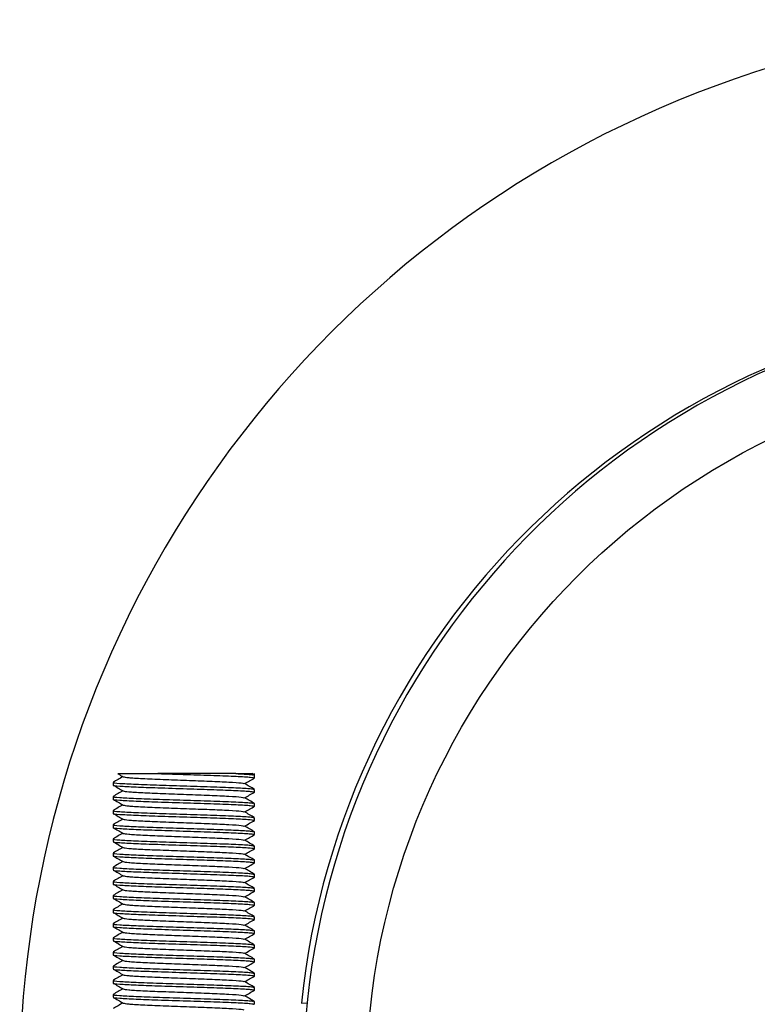
# Model space of a CAD drawing. Units: millimetres. Extents: x 15 to 415, y 5 to 292.
# Drawn here: x 110 to 110, y 222 to 222 of the extents above; entities that cross this region are included whole.
import ezdxf

# ---------------------------------------------------------------- set-up
doc = ezdxf.new("R2010")
doc.units = ezdxf.units.MM
doc.layers.add('SYMBOL_(ISO)', color=179, linetype='Continuous')
doc.styles.add('SLDTEXTSTYLE0', font='TXT', dxfattribs={"width": 0.75})
doc.dimstyles.new('SLDDIMSTYLE0', dxfattribs={"dimtxt": 2.645833, "dimasz": 3.302, "dimexe": 0, "dimexo": 0.0625, "dimgap": 0.661458, "dimtad": 1, "dimdec": 0, "dimlfac": 90, "dimrnd": 1e-09, "dimzin": 12, "dimdsep": 46, "dimtxsty": 'SLDTEXTSTYLE0', "dimsah": 1, "dimcen": 0.09, "dimadec": 0, "dimazin": 3, "dimtfac": 1, "dimtofl": 0, "dimtmove": 0, "dimatfit": 3, "dimfxl": 0, "dimfrac": 2, "dimtolj": 1, "dimtzin": 12, "dimarcsym": 0})

# ---------------------------------------------------------------- blocks, each defined once
blk = doc.blocks.new('_D_12')
at = {"layer": 'SYMBOL_(ISO)'}
for p, q in [((98.32562, 249.5303), (59.65895, 249.5303)), ((60.65895, 249.5303), (60.65895, 67.60207)), ((143.48848, 67.60207), (59.65895, 67.60207))]:
    blk.add_line(p, q, dxfattribs=at)
for points in [[(60.65895, 249.5303), (60.15095, 246.2283), (61.16695, 246.2283)], [(60.65895, 67.60207), (61.16695, 70.90407), (60.15095, 70.90407)]]:
    blk.add_solid(points, dxfattribs=at)
at = {"layer": 'SYMBOL_(ISO)', "insert": (57.24829, 153.67874), "char_height": 2.645833, "attachment_point": 1, "rotation": 90, "style": 'SLDTEXTSTYLE0'}
blk.add_mtext('16374', dxfattribs=at)
blk = doc.blocks.new('_D_13')
at = {"layer": 'SYMBOL_(ISO)'}
for p, q in [((82.65895, 233.86363), (82.65895, 272.5303)), ((273.51357, 166.28212), (273.51357, 272.5303)), ((82.65895, 271.5303), (273.51357, 271.5303))]:
    blk.add_line(p, q, dxfattribs=at)
for points in [[(82.65895, 271.5303), (85.96095, 271.0223), (85.96095, 272.0383)], [(273.51357, 271.5303), (270.21157, 272.0383), (270.21157, 271.0223)]]:
    blk.add_solid(points, dxfattribs=at)
at = {"layer": 'SYMBOL_(ISO)', "insert": (173.19882, 274.94096), "char_height": 2.645833, "attachment_point": 1, "style": 'SLDTEXTSTYLE0'}
blk.add_mtext('17177', dxfattribs=at)

msp = doc.modelspace()

# ---------------------------------------------------------------- linework, layer by layer
at = {"color": 7, "linetype": 'Continuous', "lineweight": 25}
for p, q in [((109.86213, 221.90474), (109.80083, 221.90474)), ((109.87665, 221.90352), (109.87449, 221.90477)), ((109.87673, 221.9013), (109.87673, 221.90474)), ((109.76562, 221.89787), (109.76562, 221.89574)), ((109.76562, 221.88676), (109.76562, 221.88463)), ((109.87673, 221.89019), (109.87673, 221.89232)), ((109.87673, 221.87908), (109.87673, 221.88121)), ((109.76562, 221.87565), (109.76562, 221.87352)), ((109.87673, 221.86797), (109.87673, 221.8701)), ((109.76562, 221.86454), (109.76562, 221.86241)), ((109.87673, 221.85685), (109.87673, 221.85898)), ((109.76562, 221.85343), (109.76562, 221.8513)), ((109.87673, 221.84574), (109.87673, 221.84787)), ((109.76562, 221.84232), (109.76562, 221.84019)), ((109.87673, 221.83463), (109.87673, 221.83676)), ((109.76562, 221.83121), (109.76562, 221.82908)), ((109.87673, 221.82352), (109.87673, 221.82565)), ((109.76562, 221.8201), (109.76562, 221.81797)), ((109.76562, 221.80898), (109.76562, 221.80685)), ((109.87673, 221.81241), (109.87673, 221.81454)), ((109.87673, 221.8013), (109.87673, 221.80343)), ((109.76562, 221.79787), (109.76562, 221.79574)), ((109.76562, 221.78676), (109.76562, 221.78463)), ((109.87673, 221.79019), (109.87673, 221.79232)), ((109.87673, 221.77908), (109.87673, 221.78121)), ((109.76562, 221.77565), (109.76562, 221.77352)), ((109.87673, 221.76797), (109.87673, 221.7701)), ((109.76562, 221.76454), (109.76562, 221.76241)), ((109.87673, 221.75685), (109.87673, 221.75898)), ((109.76562, 221.75343), (109.76562, 221.7513)), ((109.87673, 221.74574), (109.87673, 221.74787)), ((109.76562, 221.74232), (109.76562, 221.74019)), ((109.76562, 221.73121), (109.76562, 221.72908)), ((109.87673, 221.73463), (109.87673, 221.73676)), ((109.87673, 221.72352), (109.87673, 221.72565)), ((109.91783, 221.72406), (109.91343, 221.72452))]:
    msp.add_line(p, q, dxfattribs=at)
msp.add_circle((110.52895, 221.6603), 0.56444, dxfattribs=at)
for centre, radius, start, end in [((110.52895, 221.6603), 0.83667, 43.12409, 179.6208), ((110.52451, 221.6603), 0.61444, 95, 174), ((110.52895, 221.6603), 0.61444, 96, 175)]:
    msp.add_arc(centre, radius, start, end, dxfattribs=at)
for points, knots in [([(109.77331, 221.90236), (109.77207, 221.90165), (109.76953, 221.90018), (109.76699, 221.89871), (109.7657, 221.89796)], [0, 0, 0, 0, 0.488087, 1, 1, 1, 1]), ([(109.76936, 221.90474), (109.76934, 221.90474), (109.76927, 221.90474), (109.7707, 221.90474), (109.77355, 221.90474), (109.77785, 221.90474), (109.78344, 221.90474), (109.78942, 221.90474), (109.79531, 221.90474), (109.79898, 221.90474), (109.80083, 221.90474)], [0, 0, 0, 0, 0.075137, 0.216457, 0.359417, 0.506452, 0.650605, 0.798827, 0.898793, 1, 1, 1, 1]), ([(109.76932, 221.90467), (109.76941, 221.90461), (109.7708, 221.90381), (109.7722, 221.903), (109.77349, 221.90225)], [0, 0, 0, 0, 0.067243, 1, 1, 1, 1]), ([(109.77362, 221.90226), (109.77458, 221.90204), (109.77654, 221.90158), (109.78815, 221.9009), (109.80438, 221.9002), (109.82331, 221.89951), (109.84193, 221.89882), (109.85716, 221.89812), (109.86689, 221.89749), (109.86779, 221.89708), (109.86817, 221.89691)], [0, 0, 0, 0, 0.1247004, 0.2545816, 0.3844628, 0.514344, 0.6442252, 0.7741064, 0.9039876, 1, 1, 1, 1]), ([(109.80083, 221.90474), (109.80839, 221.90449), (109.82304, 221.90401), (109.84534, 221.90331), (109.86306, 221.90261), (109.87478, 221.90194), (109.87582, 221.90151), (109.87631, 221.9013)], [0, 0, 0, 0, 0.215004, 0.416939, 0.618874, 0.820809, 1, 1, 1, 1]), ([(109.86213, 221.90474), (109.86664, 221.90451), (109.87453, 221.9041), (109.87546, 221.9037), (109.87586, 221.90353)], [0, 0, 0, 0, 0.571017, 1, 1, 1, 1]), ([(109.86213, 221.90474), (109.86393, 221.90474), (109.86759, 221.90474), (109.87143, 221.90474), (109.87378, 221.90474), (109.87475, 221.90474), (109.87449, 221.90474), (109.87447, 221.90474)], [0, 0, 0, 0, 0.24075, 0.488483, 0.729234, 0.976975, 1, 1, 1, 1]), ([(109.869, 221.89683), (109.87028, 221.89757), (109.87286, 221.89906), (109.87543, 221.90055), (109.87673, 221.9013)], [0, 0, 0, 0, 0.496565, 1, 1, 1, 1]), ([(109.76603, 221.89574), (109.7659, 221.89572), (109.76454, 221.89546), (109.77005, 221.89497), (109.78225, 221.89429), (109.80122, 221.8936), (109.82318, 221.8929), (109.8453, 221.89219), (109.86307, 221.8915), (109.87478, 221.89083), (109.87582, 221.8904), (109.87631, 221.89019)], [0, 0, 0, 0, 0.013771, 0.138813, 0.263854, 0.380783, 0.513917, 0.638959, 0.764, 0.889042, 1, 1, 1, 1]), ([(109.76649, 221.89797), (109.76616, 221.89791), (109.76447, 221.89762), (109.76994, 221.8971), (109.78255, 221.89641), (109.80171, 221.89571), (109.82364, 221.89502), (109.84531, 221.89432), (109.86302, 221.89363), (109.87437, 221.89299), (109.87541, 221.89259), (109.87586, 221.89241)], [0, 0, 0, 0, 0.031092, 0.156092, 0.281092, 0.406092, 0.531092, 0.656092, 0.781092, 0.906092, 1, 1, 1, 1]), ([(109.7657, 221.89565), (109.767, 221.8949), (109.7696, 221.8934), (109.7722, 221.89189), (109.77349, 221.89114)], [0, 0, 0, 0, 0.5000466, 1, 1, 1, 1]), ([(109.87665, 221.89241), (109.87535, 221.89316), (109.87276, 221.89466), (109.87016, 221.89616), (109.86886, 221.89691)], [0, 0, 0, 0, 0.500045, 1, 1, 1, 1]), ([(109.76649, 221.88686), (109.76616, 221.8868), (109.76447, 221.88651), (109.76994, 221.88599), (109.78255, 221.8853), (109.80171, 221.8846), (109.82364, 221.88391), (109.84531, 221.88321), (109.86302, 221.88252), (109.87437, 221.88188), (109.87541, 221.88148), (109.87586, 221.8813)], [0, 0, 0, 0, 0.031092, 0.156092, 0.281092, 0.406092, 0.531092, 0.656092, 0.781092, 0.906092, 1, 1, 1, 1]), ([(109.77331, 221.89125), (109.77207, 221.89054), (109.76953, 221.88907), (109.76699, 221.8876), (109.7657, 221.88685)], [0, 0, 0, 0, 0.488087, 1, 1, 1, 1]), ([(109.77362, 221.89115), (109.77458, 221.89093), (109.77654, 221.89047), (109.78815, 221.88979), (109.80438, 221.88909), (109.82331, 221.8884), (109.84193, 221.8877), (109.85716, 221.88701), (109.86689, 221.88638), (109.86779, 221.88597), (109.86817, 221.8858)], [0, 0, 0, 0, 0.1247, 0.254582, 0.384463, 0.514344, 0.644225, 0.774106, 0.903988, 1, 1, 1, 1]), ([(109.87665, 221.88129), (109.87535, 221.88205), (109.87276, 221.88355), (109.87016, 221.88505), (109.86886, 221.8858)], [0, 0, 0, 0, 0.5000455, 1, 1, 1, 1]), ([(109.869, 221.88572), (109.87028, 221.88646), (109.87286, 221.88795), (109.87543, 221.88944), (109.87673, 221.89019)], [0, 0, 0, 0, 0.496565, 1, 1, 1, 1]), ([(109.76603, 221.88463), (109.7659, 221.88461), (109.76454, 221.88435), (109.77005, 221.88386), (109.78225, 221.88318), (109.80122, 221.88249), (109.82318, 221.88179), (109.8453, 221.88108), (109.86307, 221.88039), (109.87478, 221.87972), (109.87582, 221.87928), (109.87631, 221.87908)], [0, 0, 0, 0, 0.013771, 0.138813, 0.263854, 0.380783, 0.513917, 0.638959, 0.764, 0.889042, 1, 1, 1, 1]), ([(109.7657, 221.88454), (109.767, 221.88379), (109.7696, 221.88228), (109.7722, 221.88078), (109.77349, 221.88003)], [0, 0, 0, 0, 0.500047, 1, 1, 1, 1]), ([(109.77331, 221.88014), (109.77207, 221.87942), (109.76953, 221.87796), (109.76699, 221.87649), (109.7657, 221.87574)], [0, 0, 0, 0, 0.488087, 1, 1, 1, 1]), ([(109.77362, 221.88004), (109.77458, 221.87982), (109.77654, 221.87936), (109.78815, 221.87868), (109.80438, 221.87798), (109.82331, 221.87729), (109.84193, 221.87659), (109.85716, 221.8759), (109.86689, 221.87526), (109.86779, 221.87486), (109.86817, 221.87469)], [0, 0, 0, 0, 0.1247, 0.254582, 0.384463, 0.514344, 0.644225, 0.774106, 0.903988, 1, 1, 1, 1]), ([(109.869, 221.87461), (109.87028, 221.87535), (109.87286, 221.87684), (109.87543, 221.87833), (109.87673, 221.87907)], [0, 0, 0, 0, 0.496565, 1, 1, 1, 1]), ([(109.76603, 221.87352), (109.7659, 221.8735), (109.76454, 221.87324), (109.77005, 221.87275), (109.78225, 221.87207), (109.80122, 221.87138), (109.82318, 221.87068), (109.8453, 221.86997), (109.86307, 221.86928), (109.87478, 221.86861), (109.87582, 221.86817), (109.87631, 221.86797)], [0, 0, 0, 0, 0.013771, 0.138813, 0.263854, 0.380783, 0.513917, 0.638959, 0.764, 0.889042, 1, 1, 1, 1]), ([(109.76649, 221.87575), (109.76616, 221.87569), (109.76447, 221.8754), (109.76994, 221.87488), (109.78255, 221.87419), (109.80171, 221.87349), (109.82364, 221.8728), (109.84531, 221.8721), (109.86302, 221.87141), (109.87437, 221.87077), (109.87541, 221.87037), (109.87586, 221.87019)], [0, 0, 0, 0, 0.031092, 0.156092, 0.281092, 0.406092, 0.531092, 0.656092, 0.781092, 0.906092, 1, 1, 1, 1]), ([(109.7657, 221.87343), (109.767, 221.87267), (109.7696, 221.87117), (109.7722, 221.86967), (109.77349, 221.86892)], [0, 0, 0, 0, 0.500047, 1, 1, 1, 1]), ([(109.87665, 221.87018), (109.87535, 221.87093), (109.87276, 221.87244), (109.87016, 221.87394), (109.86886, 221.87469)], [0, 0, 0, 0, 0.500045, 1, 1, 1, 1]), ([(109.76603, 221.86241), (109.7659, 221.86238), (109.76454, 221.86213), (109.77005, 221.86164), (109.78225, 221.86096), (109.80122, 221.86027), (109.82318, 221.85957), (109.8453, 221.85886), (109.86307, 221.85817), (109.87478, 221.8575), (109.87582, 221.85706), (109.87631, 221.85686)], [0, 0, 0, 0, 0.0137708, 0.1388126, 0.2638543, 0.3807831, 0.513917, 0.6389587, 0.7640004, 0.8890422, 1, 1, 1, 1]), ([(109.76649, 221.86464), (109.76616, 221.86458), (109.76447, 221.86429), (109.76994, 221.86377), (109.78255, 221.86307), (109.80171, 221.86238), (109.82364, 221.86169), (109.84531, 221.86099), (109.86302, 221.8603), (109.87437, 221.85966), (109.87541, 221.85925), (109.87586, 221.85908)], [0, 0, 0, 0, 0.0310924, 0.1560924, 0.2810924, 0.4060924, 0.5310924, 0.6560924, 0.7810924, 0.9060924, 1, 1, 1, 1]), ([(109.77331, 221.86903), (109.77207, 221.86831), (109.76953, 221.86685), (109.76699, 221.86538), (109.7657, 221.86463)], [0, 0, 0, 0, 0.488087, 1, 1, 1, 1]), ([(109.7657, 221.86231), (109.767, 221.86156), (109.7696, 221.86006), (109.7722, 221.85856), (109.77349, 221.85781)], [0, 0, 0, 0, 0.500047, 1, 1, 1, 1]), ([(109.77362, 221.86893), (109.77458, 221.8687), (109.77654, 221.86825), (109.78815, 221.86757), (109.80438, 221.86687), (109.82331, 221.86618), (109.84193, 221.86548), (109.85716, 221.86479), (109.86689, 221.86415), (109.86779, 221.86375), (109.86817, 221.86358)], [0, 0, 0, 0, 0.1247, 0.254582, 0.384463, 0.514344, 0.644225, 0.774106, 0.903988, 1, 1, 1, 1]), ([(109.87665, 221.85907), (109.87535, 221.85982), (109.87276, 221.86133), (109.87016, 221.86283), (109.86886, 221.86358)], [0, 0, 0, 0, 0.500045, 1, 1, 1, 1]), ([(109.869, 221.8635), (109.87028, 221.86424), (109.87286, 221.86572), (109.87543, 221.86721), (109.87673, 221.86796)], [0, 0, 0, 0, 0.496565, 1, 1, 1, 1]), ([(109.77331, 221.85792), (109.77207, 221.8572), (109.76953, 221.85573), (109.76699, 221.85427), (109.7657, 221.85352)], [0, 0, 0, 0, 0.488087, 1, 1, 1, 1]), ([(109.77362, 221.85782), (109.77458, 221.85759), (109.77654, 221.85714), (109.78815, 221.85645), (109.80438, 221.85576), (109.82331, 221.85507), (109.84193, 221.85437), (109.85716, 221.85368), (109.86689, 221.85304), (109.86779, 221.85264), (109.86817, 221.85247)], [0, 0, 0, 0, 0.1247, 0.254582, 0.384463, 0.514344, 0.644225, 0.774106, 0.903988, 1, 1, 1, 1]), ([(109.869, 221.85238), (109.87028, 221.85312), (109.87286, 221.85461), (109.87543, 221.8561), (109.87673, 221.85685)], [0, 0, 0, 0, 0.496565, 1, 1, 1, 1]), ([(109.76603, 221.8513), (109.7659, 221.85127), (109.76454, 221.85102), (109.77005, 221.85053), (109.78225, 221.84985), (109.80122, 221.84916), (109.82318, 221.84846), (109.8453, 221.84775), (109.86307, 221.84706), (109.87478, 221.84639), (109.87582, 221.84595), (109.87631, 221.84575)], [0, 0, 0, 0, 0.013771, 0.138813, 0.263854, 0.380783, 0.513917, 0.638959, 0.764, 0.889042, 1, 1, 1, 1]), ([(109.76649, 221.85353), (109.76616, 221.85347), (109.76447, 221.85318), (109.76994, 221.85266), (109.78255, 221.85196), (109.80171, 221.85127), (109.82364, 221.85057), (109.84531, 221.84988), (109.86302, 221.84919), (109.87437, 221.84855), (109.87541, 221.84814), (109.87586, 221.84797)], [0, 0, 0, 0, 0.031092, 0.156092, 0.281092, 0.406092, 0.531092, 0.656092, 0.781092, 0.906092, 1, 1, 1, 1]), ([(109.7657, 221.8512), (109.767, 221.85045), (109.7696, 221.84895), (109.7722, 221.84745), (109.77349, 221.8467)], [0, 0, 0, 0, 0.500047, 1, 1, 1, 1]), ([(109.77331, 221.84681), (109.77207, 221.84609), (109.76953, 221.84462), (109.76699, 221.84316), (109.7657, 221.84241)], [0, 0, 0, 0, 0.488087, 1, 1, 1, 1]), ([(109.87665, 221.84796), (109.87535, 221.84871), (109.87276, 221.85021), (109.87016, 221.85172), (109.86886, 221.85247)], [0, 0, 0, 0, 0.500045, 1, 1, 1, 1]), ([(109.76603, 221.84019), (109.7659, 221.84016), (109.76454, 221.83991), (109.77005, 221.83942), (109.78225, 221.83874), (109.80122, 221.83805), (109.82318, 221.83735), (109.8453, 221.83664), (109.86307, 221.83594), (109.87478, 221.83528), (109.87582, 221.83484), (109.87631, 221.83463)], [0, 0, 0, 0, 0.013771, 0.138813, 0.263854, 0.380783, 0.513917, 0.638959, 0.764, 0.889042, 1, 1, 1, 1]), ([(109.76649, 221.84241), (109.76616, 221.84236), (109.76447, 221.84207), (109.76994, 221.84155), (109.78255, 221.84085), (109.80171, 221.84016), (109.82364, 221.83946), (109.84531, 221.83877), (109.86302, 221.83807), (109.87437, 221.83744), (109.87541, 221.83703), (109.87586, 221.83686)], [0, 0, 0, 0, 0.0310924, 0.1560924, 0.2810924, 0.4060924, 0.5310924, 0.6560924, 0.7810924, 0.9060924, 1, 1, 1, 1]), ([(109.7657, 221.84009), (109.767, 221.83934), (109.7696, 221.83784), (109.7722, 221.83634), (109.77349, 221.83559)], [0, 0, 0, 0, 0.5000466, 1, 1, 1, 1]), ([(109.77362, 221.8467), (109.77458, 221.84648), (109.77654, 221.84603), (109.78815, 221.84534), (109.80438, 221.84465), (109.82331, 221.84395), (109.84193, 221.84326), (109.85716, 221.84257), (109.86689, 221.84193), (109.86779, 221.84153), (109.86817, 221.84136)], [0, 0, 0, 0, 0.1247, 0.254582, 0.384463, 0.514344, 0.644225, 0.774106, 0.903988, 1, 1, 1, 1]), ([(109.87665, 221.83685), (109.87535, 221.8376), (109.87276, 221.8391), (109.87016, 221.8406), (109.86886, 221.84136)], [0, 0, 0, 0, 0.500045, 1, 1, 1, 1]), ([(109.869, 221.84127), (109.87028, 221.84201), (109.87286, 221.8435), (109.87543, 221.84499), (109.87673, 221.84574)], [0, 0, 0, 0, 0.496565, 1, 1, 1, 1]), ([(109.77331, 221.8357), (109.77207, 221.83498), (109.76953, 221.83351), (109.76699, 221.83205), (109.7657, 221.83129)], [0, 0, 0, 0, 0.488087, 1, 1, 1, 1]), ([(109.77362, 221.83559), (109.77458, 221.83537), (109.77654, 221.83492), (109.78815, 221.83423), (109.80438, 221.83354), (109.82331, 221.83284), (109.84193, 221.83215), (109.85716, 221.83145), (109.86689, 221.83082), (109.86779, 221.83042), (109.86817, 221.83025)], [0, 0, 0, 0, 0.1247, 0.254582, 0.384463, 0.514344, 0.644225, 0.774106, 0.903988, 1, 1, 1, 1]), ([(109.869, 221.83016), (109.87028, 221.8309), (109.87286, 221.83239), (109.87543, 221.83388), (109.87673, 221.83463)], [0, 0, 0, 0, 0.496565, 1, 1, 1, 1]), ([(109.76603, 221.82908), (109.7659, 221.82905), (109.76454, 221.82879), (109.77005, 221.82831), (109.78225, 221.82763), (109.80122, 221.82694), (109.82318, 221.82624), (109.8453, 221.82553), (109.86307, 221.82483), (109.87478, 221.82417), (109.87582, 221.82373), (109.87631, 221.82352)], [0, 0, 0, 0, 0.013771, 0.138813, 0.263854, 0.380783, 0.513917, 0.638959, 0.764, 0.889042, 1, 1, 1, 1]), ([(109.76649, 221.8313), (109.76616, 221.83125), (109.76447, 221.83096), (109.76994, 221.83044), (109.78255, 221.82974), (109.80171, 221.82905), (109.82364, 221.82835), (109.84531, 221.82766), (109.86302, 221.82696), (109.87437, 221.82633), (109.87541, 221.82592), (109.87586, 221.82575)], [0, 0, 0, 0, 0.0310924, 0.1560924, 0.2810924, 0.4060924, 0.5310924, 0.6560924, 0.7810924, 0.9060924, 1, 1, 1, 1]), ([(109.7657, 221.82898), (109.767, 221.82823), (109.7696, 221.82673), (109.7722, 221.82523), (109.77349, 221.82448)], [0, 0, 0, 0, 0.500047, 1, 1, 1, 1]), ([(109.77331, 221.82458), (109.77207, 221.82387), (109.76953, 221.8224), (109.76699, 221.82093), (109.7657, 221.82018)], [0, 0, 0, 0, 0.488087, 1, 1, 1, 1]), ([(109.77362, 221.82448), (109.77458, 221.82426), (109.77654, 221.82381), (109.78815, 221.82312), (109.80438, 221.82243), (109.82331, 221.82173), (109.84193, 221.82104), (109.85716, 221.82034), (109.86689, 221.81971), (109.86779, 221.81931), (109.86817, 221.81914)], [0, 0, 0, 0, 0.1247, 0.254582, 0.384463, 0.514344, 0.644225, 0.774106, 0.903988, 1, 1, 1, 1]), ([(109.87665, 221.82574), (109.87535, 221.82649), (109.87276, 221.82799), (109.87016, 221.82949), (109.86886, 221.83024)], [0, 0, 0, 0, 0.500045, 1, 1, 1, 1]), ([(109.76603, 221.81797), (109.7659, 221.81794), (109.76454, 221.81768), (109.77005, 221.8172), (109.78225, 221.81651), (109.80122, 221.81582), (109.82318, 221.81513), (109.8453, 221.81442), (109.86307, 221.81372), (109.87478, 221.81305), (109.87582, 221.81262), (109.87631, 221.81241)], [0, 0, 0, 0, 0.013771, 0.138813, 0.263854, 0.380783, 0.513917, 0.638959, 0.764, 0.889042, 1, 1, 1, 1]), ([(109.76649, 221.82019), (109.76616, 221.82013), (109.76447, 221.81985), (109.76994, 221.81932), (109.78255, 221.81863), (109.80171, 221.81794), (109.82364, 221.81724), (109.84531, 221.81655), (109.86302, 221.81585), (109.87437, 221.81522), (109.87541, 221.81481), (109.87586, 221.81464)], [0, 0, 0, 0, 0.031092, 0.156092, 0.281092, 0.406092, 0.531092, 0.656092, 0.781092, 0.906092, 1, 1, 1, 1]), ([(109.7657, 221.81787), (109.767, 221.81712), (109.7696, 221.81562), (109.7722, 221.81412), (109.77349, 221.81336)], [0, 0, 0, 0, 0.500047, 1, 1, 1, 1]), ([(109.87665, 221.81463), (109.87535, 221.81538), (109.87276, 221.81688), (109.87016, 221.81838), (109.86886, 221.81913)], [0, 0, 0, 0, 0.500045, 1, 1, 1, 1]), ([(109.869, 221.81905), (109.87028, 221.81979), (109.87286, 221.82128), (109.87543, 221.82277), (109.87673, 221.82352)], [0, 0, 0, 0, 0.496565, 1, 1, 1, 1]), ([(109.76649, 221.80908), (109.76616, 221.80902), (109.76447, 221.80873), (109.76994, 221.80821), (109.78255, 221.80752), (109.80171, 221.80682), (109.82364, 221.80613), (109.84531, 221.80544), (109.86302, 221.80474), (109.87437, 221.8041), (109.87541, 221.8037), (109.87586, 221.80353)], [0, 0, 0, 0, 0.031092, 0.156092, 0.281092, 0.406092, 0.531092, 0.656092, 0.781092, 0.906092, 1, 1, 1, 1]), ([(109.77331, 221.81347), (109.77207, 221.81276), (109.76953, 221.81129), (109.76699, 221.80982), (109.7657, 221.80907)], [0, 0, 0, 0, 0.488087, 1, 1, 1, 1]), ([(109.77362, 221.81337), (109.77458, 221.81315), (109.77654, 221.8127), (109.78815, 221.81201), (109.80438, 221.81132), (109.82331, 221.81062), (109.84193, 221.80993), (109.85716, 221.80923), (109.86689, 221.8086), (109.86779, 221.8082), (109.86817, 221.80802)], [0, 0, 0, 0, 0.1247, 0.254582, 0.384463, 0.514344, 0.644225, 0.774106, 0.903988, 1, 1, 1, 1]), ([(109.869, 221.80794), (109.87028, 221.80868), (109.87286, 221.81017), (109.87543, 221.81166), (109.87673, 221.81241)], [0, 0, 0, 0, 0.4965654, 1, 1, 1, 1]), ([(109.76603, 221.80685), (109.7659, 221.80683), (109.76454, 221.80657), (109.77005, 221.80608), (109.78225, 221.8054), (109.80122, 221.80471), (109.82318, 221.80401), (109.8453, 221.80331), (109.86307, 221.80261), (109.87478, 221.80194), (109.87582, 221.80151), (109.87631, 221.8013)], [0, 0, 0, 0, 0.013771, 0.138813, 0.263854, 0.380783, 0.513917, 0.638959, 0.764, 0.889042, 1, 1, 1, 1]), ([(109.7657, 221.80676), (109.767, 221.80601), (109.7696, 221.80451), (109.7722, 221.803), (109.77349, 221.80225)], [0, 0, 0, 0, 0.500047, 1, 1, 1, 1]), ([(109.77331, 221.80236), (109.77207, 221.80165), (109.76953, 221.80018), (109.76699, 221.79871), (109.7657, 221.79796)], [0, 0, 0, 0, 0.4880871, 1, 1, 1, 1]), ([(109.77362, 221.80226), (109.77458, 221.80204), (109.77654, 221.80158), (109.78815, 221.8009), (109.80438, 221.8002), (109.82331, 221.79951), (109.84193, 221.79882), (109.85716, 221.79812), (109.86689, 221.79749), (109.86779, 221.79708), (109.86817, 221.79691)], [0, 0, 0, 0, 0.1247, 0.254582, 0.384463, 0.514344, 0.644225, 0.774106, 0.903988, 1, 1, 1, 1]), ([(109.87665, 221.80352), (109.87535, 221.80427), (109.87276, 221.80577), (109.87016, 221.80727), (109.86886, 221.80802)], [0, 0, 0, 0, 0.500045, 1, 1, 1, 1]), ([(109.869, 221.79683), (109.87028, 221.79757), (109.87286, 221.79906), (109.87543, 221.80055), (109.87673, 221.8013)], [0, 0, 0, 0, 0.496565, 1, 1, 1, 1]), ([(109.76603, 221.79574), (109.7659, 221.79572), (109.76454, 221.79546), (109.77005, 221.79497), (109.78225, 221.79429), (109.80122, 221.7936), (109.82318, 221.7929), (109.8453, 221.79219), (109.86307, 221.7915), (109.87478, 221.79083), (109.87582, 221.7904), (109.87631, 221.79019)], [0, 0, 0, 0, 0.0137708, 0.1388126, 0.2638543, 0.3807831, 0.513917, 0.6389587, 0.7640004, 0.8890422, 1, 1, 1, 1]), ([(109.76649, 221.79797), (109.76616, 221.79791), (109.76447, 221.79762), (109.76994, 221.7971), (109.78255, 221.79641), (109.80171, 221.79571), (109.82364, 221.79502), (109.84531, 221.79432), (109.86302, 221.79363), (109.87437, 221.79299), (109.87541, 221.79259), (109.87586, 221.79241)], [0, 0, 0, 0, 0.031092, 0.156092, 0.281092, 0.406092, 0.531092, 0.656092, 0.781092, 0.906092, 1, 1, 1, 1]), ([(109.7657, 221.79565), (109.767, 221.7949), (109.7696, 221.7934), (109.7722, 221.79189), (109.77349, 221.79114)], [0, 0, 0, 0, 0.500047, 1, 1, 1, 1]), ([(109.87665, 221.79241), (109.87535, 221.79316), (109.87276, 221.79466), (109.87016, 221.79616), (109.86886, 221.79691)], [0, 0, 0, 0, 0.500045, 1, 1, 1, 1]), ([(109.76649, 221.78686), (109.76616, 221.7868), (109.76447, 221.78651), (109.76994, 221.78599), (109.78255, 221.7853), (109.80171, 221.7846), (109.82364, 221.78391), (109.84531, 221.78321), (109.86302, 221.78252), (109.87437, 221.78188), (109.87541, 221.78148), (109.87586, 221.7813)], [0, 0, 0, 0, 0.031092, 0.156092, 0.281092, 0.406092, 0.531092, 0.656092, 0.781092, 0.906092, 1, 1, 1, 1]), ([(109.77331, 221.79125), (109.77207, 221.79054), (109.76953, 221.78907), (109.76699, 221.7876), (109.7657, 221.78685)], [0, 0, 0, 0, 0.4880871, 1, 1, 1, 1]), ([(109.77362, 221.79115), (109.77458, 221.79093), (109.77654, 221.79047), (109.78815, 221.78979), (109.80438, 221.78909), (109.82331, 221.7884), (109.84193, 221.7877), (109.85716, 221.78701), (109.86689, 221.78638), (109.86779, 221.78597), (109.86817, 221.7858)], [0, 0, 0, 0, 0.1247, 0.254582, 0.384463, 0.514344, 0.644225, 0.774106, 0.903988, 1, 1, 1, 1]), ([(109.87665, 221.78129), (109.87535, 221.78205), (109.87276, 221.78355), (109.87016, 221.78505), (109.86886, 221.7858)], [0, 0, 0, 0, 0.5000455, 1, 1, 1, 1]), ([(109.869, 221.78572), (109.87028, 221.78646), (109.87286, 221.78795), (109.87543, 221.78944), (109.87673, 221.79019)], [0, 0, 0, 0, 0.496565, 1, 1, 1, 1]), ([(109.76603, 221.78463), (109.7659, 221.78461), (109.76454, 221.78435), (109.77005, 221.78386), (109.78225, 221.78318), (109.80122, 221.78249), (109.82318, 221.78179), (109.8453, 221.78108), (109.86307, 221.78039), (109.87478, 221.77972), (109.87582, 221.77928), (109.87631, 221.77908)], [0, 0, 0, 0, 0.013771, 0.138813, 0.263854, 0.380783, 0.513917, 0.638959, 0.764, 0.889042, 1, 1, 1, 1]), ([(109.7657, 221.78454), (109.767, 221.78379), (109.7696, 221.78228), (109.7722, 221.78078), (109.77349, 221.78003)], [0, 0, 0, 0, 0.500047, 1, 1, 1, 1]), ([(109.77331, 221.78014), (109.77207, 221.77942), (109.76953, 221.77796), (109.76699, 221.77649), (109.7657, 221.77574)], [0, 0, 0, 0, 0.488087, 1, 1, 1, 1]), ([(109.77362, 221.78004), (109.77458, 221.77982), (109.77654, 221.77936), (109.78815, 221.77868), (109.80438, 221.77798), (109.82331, 221.77729), (109.84193, 221.77659), (109.85716, 221.7759), (109.86689, 221.77526), (109.86779, 221.77486), (109.86817, 221.77469)], [0, 0, 0, 0, 0.1247, 0.254582, 0.384463, 0.514344, 0.644225, 0.774106, 0.903988, 1, 1, 1, 1]), ([(109.869, 221.77461), (109.87028, 221.77535), (109.87286, 221.77684), (109.87543, 221.77833), (109.87673, 221.77907)], [0, 0, 0, 0, 0.496565, 1, 1, 1, 1]), ([(109.76603, 221.77352), (109.7659, 221.7735), (109.76454, 221.77324), (109.77005, 221.77275), (109.78225, 221.77207), (109.80122, 221.77138), (109.82318, 221.77068), (109.8453, 221.76997), (109.86307, 221.76928), (109.87478, 221.76861), (109.87582, 221.76817), (109.87631, 221.76797)], [0, 0, 0, 0, 0.013771, 0.138813, 0.263854, 0.380783, 0.513917, 0.638959, 0.764, 0.889042, 1, 1, 1, 1]), ([(109.76649, 221.77575), (109.76616, 221.77569), (109.76447, 221.7754), (109.76994, 221.77488), (109.78255, 221.77419), (109.80171, 221.77349), (109.82364, 221.7728), (109.84531, 221.7721), (109.86302, 221.77141), (109.87437, 221.77077), (109.87541, 221.77037), (109.87586, 221.77019)], [0, 0, 0, 0, 0.0310924, 0.1560924, 0.2810924, 0.4060924, 0.5310924, 0.6560924, 0.7810924, 0.9060924, 1, 1, 1, 1]), ([(109.7657, 221.77343), (109.767, 221.77267), (109.7696, 221.77117), (109.7722, 221.76967), (109.77349, 221.76892)], [0, 0, 0, 0, 0.5000466, 1, 1, 1, 1]), ([(109.87665, 221.77018), (109.87535, 221.77093), (109.87276, 221.77244), (109.87016, 221.77394), (109.86886, 221.77469)], [0, 0, 0, 0, 0.500045, 1, 1, 1, 1]), ([(109.76603, 221.76241), (109.7659, 221.76238), (109.76454, 221.76213), (109.77005, 221.76164), (109.78225, 221.76096), (109.80122, 221.76027), (109.82318, 221.75957), (109.8453, 221.75886), (109.86307, 221.75817), (109.87478, 221.7575), (109.87582, 221.75706), (109.87631, 221.75686)], [0, 0, 0, 0, 0.013771, 0.138813, 0.263854, 0.380783, 0.513917, 0.638959, 0.764, 0.889042, 1, 1, 1, 1]), ([(109.76649, 221.76464), (109.76616, 221.76458), (109.76447, 221.76429), (109.76994, 221.76377), (109.78255, 221.76307), (109.80171, 221.76238), (109.82364, 221.76169), (109.84531, 221.76099), (109.86302, 221.7603), (109.87437, 221.75966), (109.87541, 221.75925), (109.87586, 221.75908)], [0, 0, 0, 0, 0.0310924, 0.1560924, 0.2810924, 0.4060924, 0.5310924, 0.6560924, 0.7810924, 0.9060924, 1, 1, 1, 1]), ([(109.77331, 221.76903), (109.77207, 221.76831), (109.76953, 221.76685), (109.76699, 221.76538), (109.7657, 221.76463)], [0, 0, 0, 0, 0.488087, 1, 1, 1, 1]), ([(109.7657, 221.76231), (109.767, 221.76156), (109.7696, 221.76006), (109.7722, 221.75856), (109.77349, 221.75781)], [0, 0, 0, 0, 0.500047, 1, 1, 1, 1]), ([(109.77362, 221.76893), (109.77458, 221.7687), (109.77654, 221.76825), (109.78815, 221.76757), (109.80438, 221.76687), (109.82331, 221.76618), (109.84193, 221.76548), (109.85716, 221.76479), (109.86689, 221.76415), (109.86779, 221.76375), (109.86817, 221.76358)], [0, 0, 0, 0, 0.1247, 0.254582, 0.384463, 0.514344, 0.644225, 0.774106, 0.903988, 1, 1, 1, 1]), ([(109.87665, 221.75907), (109.87535, 221.75982), (109.87276, 221.76133), (109.87016, 221.76283), (109.86886, 221.76358)], [0, 0, 0, 0, 0.500045, 1, 1, 1, 1]), ([(109.869, 221.7635), (109.87028, 221.76424), (109.87286, 221.76572), (109.87543, 221.76721), (109.87673, 221.76796)], [0, 0, 0, 0, 0.496565, 1, 1, 1, 1]), ([(109.77331, 221.75792), (109.77207, 221.7572), (109.76953, 221.75573), (109.76699, 221.75427), (109.7657, 221.75352)], [0, 0, 0, 0, 0.488087, 1, 1, 1, 1]), ([(109.77362, 221.75782), (109.77458, 221.75759), (109.77654, 221.75714), (109.78815, 221.75645), (109.80438, 221.75576), (109.82331, 221.75507), (109.84193, 221.75437), (109.85716, 221.75368), (109.86689, 221.75304), (109.86779, 221.75264), (109.86817, 221.75247)], [0, 0, 0, 0, 0.1247004, 0.2545816, 0.3844628, 0.514344, 0.6442252, 0.7741064, 0.9039876, 1, 1, 1, 1]), ([(109.869, 221.75238), (109.87028, 221.75312), (109.87286, 221.75461), (109.87543, 221.7561), (109.87673, 221.75685)], [0, 0, 0, 0, 0.496565, 1, 1, 1, 1]), ([(109.76603, 221.7513), (109.7659, 221.75127), (109.76454, 221.75102), (109.77005, 221.75053), (109.78225, 221.74985), (109.80122, 221.74916), (109.82318, 221.74846), (109.8453, 221.74775), (109.86307, 221.74706), (109.87478, 221.74639), (109.87582, 221.74595), (109.87631, 221.74575)], [0, 0, 0, 0, 0.013771, 0.138813, 0.263854, 0.380783, 0.513917, 0.638959, 0.764, 0.889042, 1, 1, 1, 1]), ([(109.76649, 221.75353), (109.76616, 221.75347), (109.76447, 221.75318), (109.76994, 221.75266), (109.78255, 221.75196), (109.80171, 221.75127), (109.82364, 221.75057), (109.84531, 221.74988), (109.86302, 221.74919), (109.87437, 221.74855), (109.87541, 221.74814), (109.87586, 221.74797)], [0, 0, 0, 0, 0.031092, 0.156092, 0.281092, 0.406092, 0.531092, 0.656092, 0.781092, 0.906092, 1, 1, 1, 1]), ([(109.7657, 221.7512), (109.767, 221.75045), (109.7696, 221.74895), (109.7722, 221.74745), (109.77349, 221.7467)], [0, 0, 0, 0, 0.500047, 1, 1, 1, 1]), ([(109.77331, 221.74681), (109.77207, 221.74609), (109.76953, 221.74462), (109.76699, 221.74316), (109.7657, 221.74241)], [0, 0, 0, 0, 0.488087, 1, 1, 1, 1]), ([(109.77362, 221.7467), (109.77458, 221.74648), (109.77654, 221.74603), (109.78815, 221.74534), (109.80438, 221.74465), (109.82331, 221.74395), (109.84193, 221.74326), (109.85716, 221.74257), (109.86689, 221.74193), (109.86779, 221.74153), (109.86817, 221.74136)], [0, 0, 0, 0, 0.1247004, 0.2545816, 0.3844628, 0.514344, 0.6442252, 0.7741064, 0.9039876, 1, 1, 1, 1]), ([(109.87665, 221.74796), (109.87535, 221.74871), (109.87276, 221.75021), (109.87016, 221.75172), (109.86886, 221.75247)], [0, 0, 0, 0, 0.500045, 1, 1, 1, 1]), ([(109.76603, 221.74019), (109.7659, 221.74016), (109.76454, 221.73991), (109.77005, 221.73942), (109.78225, 221.73874), (109.80122, 221.73805), (109.82318, 221.73735), (109.8453, 221.73664), (109.86307, 221.73594), (109.87478, 221.73528), (109.87582, 221.73484), (109.87631, 221.73463)], [0, 0, 0, 0, 0.013771, 0.138813, 0.263854, 0.380783, 0.513917, 0.638959, 0.764, 0.889042, 1, 1, 1, 1]), ([(109.76649, 221.74241), (109.76616, 221.74236), (109.76447, 221.74207), (109.76994, 221.74155), (109.78255, 221.74085), (109.80171, 221.74016), (109.82364, 221.73946), (109.84531, 221.73877), (109.86302, 221.73807), (109.87437, 221.73744), (109.87541, 221.73703), (109.87586, 221.73686)], [0, 0, 0, 0, 0.031092, 0.156092, 0.281092, 0.406092, 0.531092, 0.656092, 0.781092, 0.906092, 1, 1, 1, 1]), ([(109.7657, 221.74009), (109.767, 221.73934), (109.7696, 221.73784), (109.7722, 221.73634), (109.77349, 221.73559)], [0, 0, 0, 0, 0.5000466, 1, 1, 1, 1]), ([(109.87665, 221.73685), (109.87535, 221.7376), (109.87276, 221.7391), (109.87016, 221.7406), (109.86886, 221.74136)], [0, 0, 0, 0, 0.500045, 1, 1, 1, 1]), ([(109.869, 221.74127), (109.87028, 221.74201), (109.87286, 221.7435), (109.87543, 221.74499), (109.87673, 221.74574)], [0, 0, 0, 0, 0.4965654, 1, 1, 1, 1]), ([(109.76649, 221.7313), (109.76616, 221.73125), (109.76447, 221.73096), (109.76994, 221.73044), (109.78255, 221.72974), (109.80171, 221.72905), (109.82364, 221.72835), (109.84531, 221.72766), (109.86302, 221.72696), (109.87437, 221.72633), (109.87541, 221.72592), (109.87586, 221.72575)], [0, 0, 0, 0, 0.031092, 0.156092, 0.281092, 0.406092, 0.531092, 0.656092, 0.781092, 0.906092, 1, 1, 1, 1]), ([(109.77331, 221.7357), (109.77207, 221.73498), (109.76953, 221.73351), (109.76699, 221.73205), (109.7657, 221.73129)], [0, 0, 0, 0, 0.4880871, 1, 1, 1, 1]), ([(109.77362, 221.73559), (109.77458, 221.73537), (109.77654, 221.73492), (109.78815, 221.73423), (109.80438, 221.73354), (109.82331, 221.73284), (109.84193, 221.73215), (109.85716, 221.73145), (109.86689, 221.73082), (109.86779, 221.73042), (109.86817, 221.73025)], [0, 0, 0, 0, 0.1247004, 0.2545816, 0.3844628, 0.514344, 0.6442252, 0.7741064, 0.9039876, 1, 1, 1, 1]), ([(109.869, 221.73016), (109.87028, 221.7309), (109.87286, 221.73239), (109.87543, 221.73388), (109.87673, 221.73463)], [0, 0, 0, 0, 0.4965654, 1, 1, 1, 1]), ([(109.76603, 221.72908), (109.7659, 221.72905), (109.76454, 221.72879), (109.77005, 221.72831), (109.78225, 221.72763), (109.80122, 221.72694), (109.82318, 221.72624), (109.8453, 221.72553), (109.86307, 221.72483), (109.87478, 221.72417), (109.87582, 221.72373), (109.87631, 221.72352)], [0, 0, 0, 0, 0.013771, 0.138813, 0.263854, 0.380783, 0.513917, 0.638959, 0.764, 0.889042, 1, 1, 1, 1]), ([(109.7657, 221.72898), (109.767, 221.72823), (109.7696, 221.72673), (109.7722, 221.72523), (109.77349, 221.72448)], [0, 0, 0, 0, 0.500047, 1, 1, 1, 1]), ([(109.77331, 221.72458), (109.77207, 221.72387), (109.76953, 221.7224), (109.76699, 221.72093), (109.7657, 221.72018)], [0, 0, 0, 0, 0.488087, 1, 1, 1, 1]), ([(109.77362, 221.72448), (109.77458, 221.72426), (109.77654, 221.72381), (109.78815, 221.72312), (109.80438, 221.72243), (109.82331, 221.72173), (109.84193, 221.72104), (109.85716, 221.72034), (109.86689, 221.71971), (109.86779, 221.71931), (109.86817, 221.71914)], [0, 0, 0, 0, 0.1247, 0.254582, 0.384463, 0.514344, 0.644225, 0.774106, 0.903988, 1, 1, 1, 1]), ([(109.87665, 221.72574), (109.87535, 221.72649), (109.87276, 221.72799), (109.87016, 221.72949), (109.86886, 221.73024)], [0, 0, 0, 0, 0.500045, 1, 1, 1, 1])]:
    msp.add_open_spline(points, degree=3, knots=knots, dxfattribs=at)

# ---------------------------------------------------------------- dimensions: what is measured, and where the dimension line sits
at = {"layer": 'SYMBOL_(ISO)'}
for base, p1, p2, angle, picture, middle in [((273.51357, 271.5303), (82.65895, 232.86363), (273.51357, 165.28212), 0, '_D_13', (178.08626, 271.5303)), ((60.65895, 67.60207), (99.32562, 249.5303), (144.48848, 67.60207), 90, '_D_12', (60.65895, 158.56618))]:
    dim = msp.add_linear_dim(base=base, p1=p1, p2=p2, angle=angle, dimstyle='SLDDIMSTYLE0', dxfattribs=at)
    dim.commit()
    dim.dimension.update_dxf_attribs({"geometry": picture, "text_midpoint": middle, "dimtype": 160})

doc.saveas('drawing.dxf')
